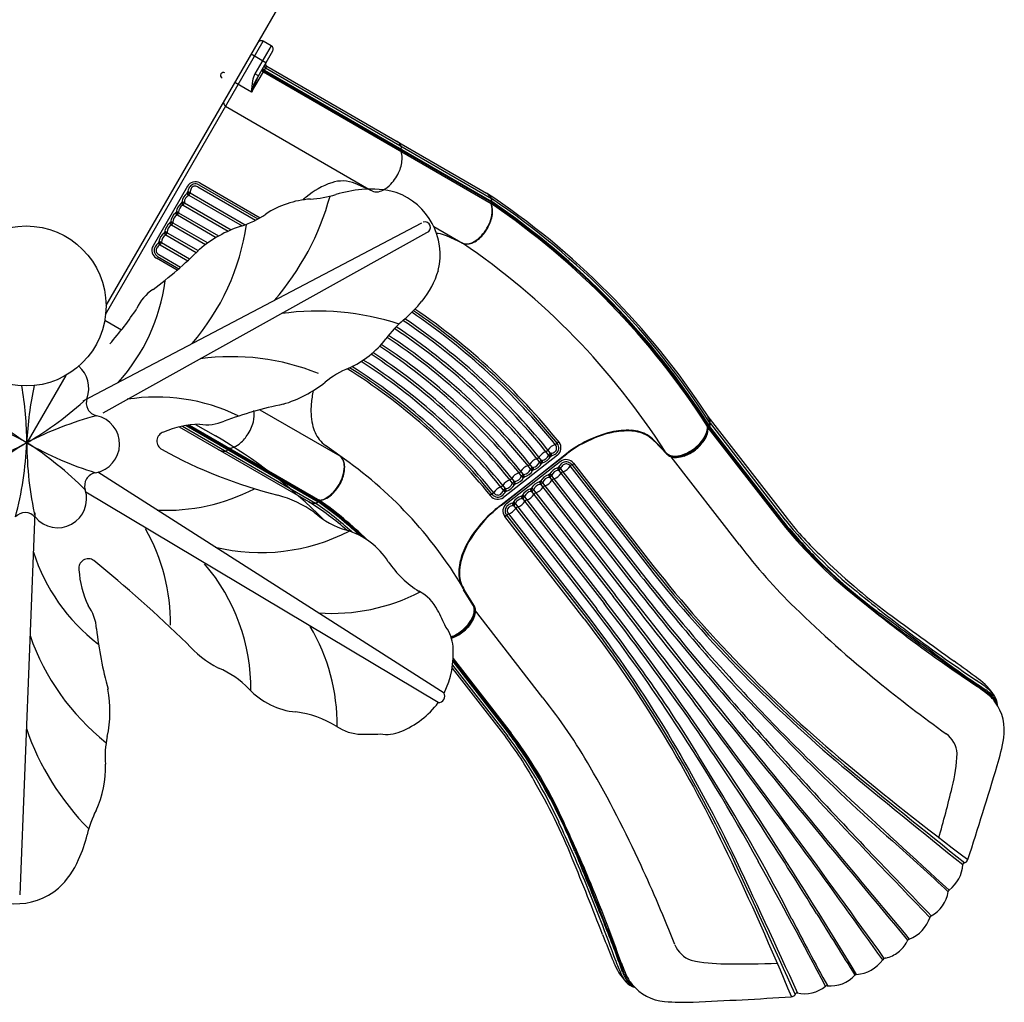
# Model space of a CAD drawing. Units: millimetres. Extents: x 108471 to 126316, y 1893 to 13778.
# Drawn here: x 116255 to 117972, y 4537 to 6250 of the extents above; entities that cross this region are included whole.
import ezdxf

# ---------------------------------------------------------------- set-up
doc = ezdxf.new("R2010")
doc.units = ezdxf.units.MM
doc.layers.add('DEFAULT', color=7, linetype='Continuous')
doc.layers.add('DiKom', color=7, linetype='Continuous')

# ---------------------------------------------------------------- blocks, each defined once
blk = doc.blocks.new('KSI-16402')
at = {"layer": 'DiKom'}
for p, q in [((138513.6, 6321.8), (138184.2, 5751.4)), ((138183.4, 5736), (138458.4, 6212.3)), ((138472.3, 6204.3), (138444, 6155.4)), ((138472.3, 6204.3), (138458.4, 6212.3)), ((138463.3, 6174.8), (138437.3, 6189.8)), ((138474.8, 6194.7), (138444.4, 6142)), ((138438.3, 6123.4), (138464.6, 6169)), ((138464.6, 6169), (138848, 5947.6)), ((138450.1, 6151.9), (138444, 6155.4)), ((138458.7, 6158.8), (138855.9, 5929.5)), ((138459.7, 6160.4), (138856.4, 5931.4)), ((138460.5, 6161.8), (138857, 5932.9)), ((138462.7, 6165.6), (138856.7, 5938.1)), ((138438.3, 6123.4), (138408.8, 6140.4)), ((138392.9, 6098.9), (138642.9, 5954.6)), ((138346.2, 5961.8), (138449.1, 5902.4)), ((138348, 5965.1), (138452.9, 5904.6)), ((138649.2, 5950.9), (138619.1, 5964.3)), ((138326.2, 5959.3), (138266.3, 5855.7)), ((138325.6, 5947.1), (138326.6, 5948.9)), ((138325.6, 5947.1), (138326.6, 5947.7)), ((138326.6, 5948.9), (138326.6, 5947.7)), ((138327.9, 5943.5), (138328.7, 5944)), ((138328.7, 5944), (138421.5, 5890.4)), ((138330.9, 5948.6), (138330.9, 5947.7)), ((138330.9, 5947.7), (138426.9, 5892.3)), ((138344.2, 5958.5), (138445, 5900.3)), ((138316.6, 5931.6), (138315.6, 5929.8)), ((138315.6, 5929.8), (138316.6, 5930.4)), ((138316.6, 5930.4), (138316.6, 5931.6)), ((138317.9, 5926.2), (138318.7, 5926.7)), ((138318.7, 5926.7), (138397.4, 5881.2)), ((138320.9, 5931.3), (138320.9, 5930.4)), ((138320.9, 5930.4), (138402.3, 5883.4)), ((138856.1, 5933.4), (138855.5, 5931.9)), ((138306.6, 5914.2), (138305.6, 5912.5)), ((138305.6, 5912.5), (138306.6, 5913.1)), ((138306.6, 5914.2), (138306.6, 5913.1)), ((138307.9, 5908.9), (138308.7, 5909.3)), ((138308.7, 5909.3), (138376.4, 5870.3)), ((138310.9, 5914), (138310.9, 5913.1)), ((138310.9, 5913.1), (138380.7, 5872.8)), ((138144.6, 5585.4), (138734.9, 5895.5)), ((138295.6, 5895.2), (138296.6, 5896.9)), ((138295.6, 5895.2), (138296.6, 5895.8)), ((138296.6, 5896.9), (138296.6, 5895.8)), ((138297.9, 5891.6), (138298.7, 5892)), ((138298.7, 5892), (138357.8, 5857.9)), ((138300.9, 5896.7), (138300.9, 5895.8)), ((138300.9, 5895.8), (138361.6, 5860.7)), ((138179.3, 5564.4), (138744, 5878.6)), ((138285.6, 5877.8), (138286.6, 5879.6)), ((138286.6, 5878.4), (138285.6, 5877.8)), ((138286.6, 5879.6), (138286.6, 5878.4)), ((138287.9, 5874.2), (138288.7, 5874.7)), ((138288.7, 5874.7), (138341.8, 5844)), ((138290.9, 5879.4), (138290.9, 5878.4)), ((138290.9, 5878.4), (138345, 5847.2)), ((138755.8, 5889.4), (138806.3, 5860.2)), ((138276.6, 5862.3), (138275.6, 5860.5)), ((138275.6, 5860.5), (138276.6, 5861.1)), ((138276.6, 5862.3), (138276.6, 5861.1)), ((138277.9, 5856.9), (138278.7, 5857.4)), ((138278.7, 5857.4), (138326.8, 5829.6)), ((138280.9, 5862), (138280.9, 5861.1)), ((138280.9, 5861.1), (138330.1, 5832.7)), ((138806.3, 5860.2), (138778.1, 5872.7)), ((138806.3, 5860.2), (138806.3, 5860.2)), ((138276.1, 5840.5), (138314.4, 5818.4)), ((138308.3, 5813), (138272.2, 5833.8)), ((138274.1, 5837.1), (138311.3, 5815.6)), ((138182.1, 5726.2), (138211.5, 5709.2)), ((138113.9, 5629.6), (138046.1, 5512.1)), ((138452.7, 5569.9), (138592.2, 5489.4)), ((139234, 5557.7), (139372.2, 5379.9)), ((138312, 5539.8), (138537.4, 5409.6)), ((138317.5, 5541), (138549.9, 5406.8)), ((138324.2, 5542.2), (138554.6, 5409.2)), ((138326.7, 5542.6), (138555.7, 5410.4)), ((138329.7, 5543.1), (138557, 5411.8)), ((139235.4, 5543.9), (139234.3, 5542.7)), ((139234.6, 5537.9), (139362.9, 5372.7)), ((139236.1, 5541.6), (139235, 5540.4)), ((139235.7, 5539.6), (139364.4, 5373.9)), ((139236.8, 5540.8), (139365.7, 5374.9)), ((139238.5, 5545.7), (139369.2, 5377.5)), ((139162, 5494.3), (139140.5, 5516.3)), ((139162.4, 5492.6), (139141, 5514.7)), ((138397.7, 5501.6), (138396.7, 5500.4)), ((138592.2, 5489.4), (138567.3, 5507.6)), ((138592.2, 5489.4), (138592.2, 5489.4)), ((138873.7, 5404), (138987.8, 5492.7)), ((138874, 5403.6), (138987.5, 5493.2)), ((138971.8, 5490.6), (138877.5, 5417)), ((138977.2, 5479.4), (138882.8, 5406)), ((138944.8, 5481.5), (138943.9, 5481.4)), ((138955.9, 5490.2), (138956.3, 5491.1)), ((138960.6, 5493.8), (138959.7, 5493.7)), ((138959.8, 5488.4), (138961.4, 5489.6)), ((138959.8, 5488.4), (138960.3, 5489.4)), ((138961.4, 5489.6), (138960.3, 5489.4)), ((139162, 5494.3), (139162, 5494.3)), ((139162.4, 5492.6), (139162.4, 5492.6)), ((139289.4, 5334.2), (139170, 5487.9)), ((138924.4, 5465.6), (138924.7, 5466.4)), ((138929.1, 5469.2), (138928.2, 5469.1)), ((138929.9, 5465), (138928.3, 5463.7)), ((138928.3, 5463.7), (138928.8, 5464.8)), ((138929.9, 5465), (138928.8, 5464.8)), ((138940.2, 5477.9), (138940.5, 5478.7)), ((138945.7, 5477.3), (138944.1, 5476)), ((138944.1, 5476), (138944.5, 5477.1)), ((138944.5, 5477.1), (138945.7, 5477.3)), ((138972.1, 5468.4), (138973.7, 5469.7)), ((138972.1, 5468.4), (138973.3, 5468.6)), ((138972.9, 5464.2), (138973.8, 5464.3)), ((138973.7, 5469.7), (138973.3, 5468.6)), ((138973.8, 5464.3), (139116.2, 5281.1)), ((138977.6, 5467.8), (138977.3, 5467)), ((138977.3, 5467), (139119.6, 5283.7)), ((138993.6, 5471.9), (139132.2, 5293.5)), ((138996.7, 5474.3), (139135.3, 5295.9)), ((138999.7, 5476.6), (139138.3, 5298.2)), ((138774.2, 5075.7), (138169.8, 5460.8)), ((138897.5, 5444.6), (138896.6, 5444.5)), ((138908.6, 5453.3), (138909, 5454.1)), ((138913.3, 5456.9), (138912.4, 5456.8)), ((138912.5, 5451.4), (138914.1, 5452.7)), ((138912.5, 5451.4), (138913, 5452.5)), ((138914.1, 5452.7), (138913, 5452.5)), ((138942.1, 5445.1), (138940.5, 5443.9)), ((138942.1, 5445.1), (138941.7, 5444)), ((138957.9, 5457.4), (138956.3, 5456.1)), ((138956.3, 5456.1), (138957.5, 5456.3)), ((138957.1, 5451.9), (138958, 5452)), ((138957.5, 5456.3), (138957.9, 5457.4)), ((138958, 5452), (139100.4, 5268.8)), ((138961.8, 5455.5), (138961.5, 5454.7)), ((138961.5, 5454.7), (139103.8, 5271.5)), ((138877.1, 5428.6), (138877.5, 5429.5)), ((138881.8, 5432.3), (138880.9, 5432.2)), ((138882.6, 5428), (138881, 5426.8)), ((138881, 5426.8), (138881.5, 5427.9)), ((138882.6, 5428), (138881.5, 5427.9)), ((138892.9, 5441), (138893.2, 5441.8)), ((138896.8, 5439.1), (138898.4, 5440.4)), ((138897.2, 5440.2), (138896.8, 5439.1)), ((138898.4, 5440.4), (138897.2, 5440.2)), ((138924.7, 5431.6), (138926.3, 5432.8)), ((138924.7, 5431.6), (138925.9, 5431.8)), ((138925.6, 5427.4), (138926.5, 5427.5)), ((138926.3, 5432.8), (138925.9, 5431.8)), ((138926.5, 5427.5), (139068.8, 5244.3)), ((138930.2, 5431), (138929.9, 5430.1)), ((138929.9, 5430.1), (139072.2, 5246.9)), ((138940.5, 5443.9), (138941.7, 5444)), ((138941.3, 5439.6), (138942.3, 5439.8)), ((138942.3, 5439.8), (139084.6, 5256.5)), ((138946, 5443.3), (138945.7, 5442.4)), ((138945.7, 5442.4), (139088, 5259.2)), ((138763.9, 5059.1), (138149.1, 5426)), ((138553.7, 5409.7), (138554.8, 5411)), ((138908.9, 5419.3), (138910.5, 5420.6)), ((138910.1, 5419.5), (138908.9, 5419.3)), ((138909.8, 5415.1), (138910.7, 5415.2)), ((138910.5, 5420.6), (138910.1, 5419.5)), ((138910.7, 5415.2), (139053, 5232)), ((138914.4, 5418.7), (138914.1, 5417.9)), ((138914.1, 5417.9), (139056.4, 5234.7)), ((138894.7, 5408.3), (138893.1, 5407.1)), ((138893.1, 5407.1), (138894.3, 5407.2)), ((138894, 5402.8), (138894.9, 5402.9)), ((138894.7, 5408.3), (138894.3, 5407.2)), ((138894.9, 5402.9), (139037.2, 5219.7)), ((138898.6, 5406.4), (138898.3, 5405.6)), ((138898.3, 5405.6), (139040.7, 5222.4)), ((138060.3, 5390.1), (138033.7, 4723.9)), ((139018.5, 5205.2), (138879.9, 5383.6)), ((138883, 5385.9), (139021.6, 5207.6)), ((138886.1, 5388.3), (139024.7, 5210)), ((138824.3, 5229.9), (138808.1, 5256)), ((138825.9, 5229.1), (138809.5, 5255.1)), ((138824.3, 5229.9), (138824.3, 5229.9)), ((138825.9, 5229.1), (138825.9, 5229.1)), ((138946.5, 5067.7), (138827, 5221.4)), ((138789.8, 5136.1), (138890.9, 5005.9)), ((138787.9, 5119.3), (138881.7, 4998.7)), ((138788.7, 5124.6), (138884.7, 5001.1)), ((138789.4, 5130.9), (138888.2, 5003.8)), ((138789.6, 5133.3), (138889.5, 5004.8))]:
    blk.add_line(p, q, dxfattribs=at)
at = {"layer": 'DiKom', "color": 0}
blk.add_line((138340.5, 5544.2), (138375.1, 5524.2), dxfattribs=at)
at = {"layer": 'DiKom'}
for points in [[(139132.2, 5293.5, 0.027645), (139296.6, 5107.2, 0.021119), (139467.9, 4948.5, 0.003225), (139678.6, 4776.8, 0.012112)], [(139135.3, 5295.9, 0.027645), (139299.4, 5109.9, 0.020532), (139472.3, 4949.6, 0.003278), (139682.2, 4780, 0.012112)], [(139138.3, 5298.3, 0.027645), (139302.1, 5112.6, 0.024469), (139473.4, 4955, 0.012552), (139687.6, 4785.4)], [(139018.5, 5205.2, -0.027645), (139158, 5000.6, -0.024469), (139268.4, 4795.8, -0.012552), (139379.9, 4546.3)], [(139021.6, 5207.5, -0.027645), (139161.3, 5002.6, -0.020532), (139273.9, 4795.4, -0.003278), (139386.5, 4550.2, -0.012112)], [(139024.7, 5209.9, -0.027645), (139164.6, 5004.6, -0.021119), (139276.1, 4799.5, -0.003225), (139390.4, 4552.9, -0.012112)]]:
    blk.add_lwpolyline(points, format="xyb", dxfattribs=at)
blk.add_circle((138044.8, 5750.7), 139.5, dxfattribs=at)
for centre, radius, start, end in [((138454.9, 6206.2), 7, 60, 150), ((138468.8, 6198.2), 7, 330, 60), ((138464.5, 6169.1), 3.94, 157.9344, 241.4852), ((138466.6, 6172.5), 4.04, 154.7071, 239.6129), ((138476, 6137.4), 36.6, 150.5906, 170.9201), ((138460, 6162.2), 3.37, 154.8786, 197.5802), ((138460.8, 6162.5), 4.26, 197.5802, 240.5175), ((138458.6, 6163.6), 1.65, 174.4772, 207.3363), ((138460.3, 6164.5), 3.64, 207.3363, 223.4649), ((138460.4, 6165.6), 2.96, 196.6988, 226.1035), ((138463.7, 6167.6), 8.21, 223.1885, 240.6197), ((138465.6, 6171.1), 10.6, 226.1035, 240.7544), ((138567.3, 6122.8), 129.1, 170.9201, 179.7022), ((140308.4, 5425.5), 1996, 159.0922, 159.5295), ((138529.1, 6106.3), 92.3, 161.4461, 164.5509), ((138477.4, 6123.6), 37.8, 150.8464, 161.4461), ((138582.1, 6085), 148, 154.4925, 159.0922), ((138573.9, 6093.9), 138.8, 164.5509, 167.6337), ((138396.4, 6104.9), 7, 150, 240), ((138681.2, 6021.3), 19.6, 23.4956, 59.1739), ((138694.8, 6027.2), 4.83, 355.0368, 23.2892), ((138701.3, 6021.4), 3.05, 157.4786, 198.5298), ((138673.3, 6009), 27.5, 359.4345, 24.4344), ((71336.3, 30261.8), 71590.5, 340.20949, 340.210809), ((138688.3, 6027.7), 11.3, 341.3044, 355.0368), ((138641.2, 6009.3), 59.7, 337.2257, 359.4345), ((138623.4, 6016.8), 78.9, 317.0837, 337.2257), ((138340, 5951.3), 16, 60, 150), ((138340, 5951.5), 12, 106.7183, 150.9704), ((138340, 5951.4), 12.1, 59.5487, 106.7183), ((138621.7, 5834.7), 137.9, 108.4441, 129.8605), ((138596.8, 5909.3), 59.3, 68.0131, 108.4441), ((138644.4, 5997.3), 50.3, 297.1945, 317.0837), ((138340.6, 5928.1), 24.3, 128.3017, 171.6991), ((138334.8, 5931.4), 13.9, 119.6495, 180.3501), ((138337, 5952.1), 12.5, 203.3047, 223.2869), ((138351.6, 5945), 25.3, 150.9704, 171.2406), ((138328, 5936.6), 12.4, 76.6915, 96.7256), ((138328.7, 5936.8), 11.1, 78.8345, 101.203), ((138337.2, 5951.3), 11.2, 198.8375, 221.1137), ((138322.8, 5949.9), 8.33, 314.9569, 345.0434), ((138345.3, 5948.6), 14.4, 151.0674, 179.9034), ((138339.6, 5951.7), 7.91, 105.1355, 151.0674), ((138339.8, 5951.2), 8.52, 58.7419, 105.1355), ((138524.6, 6157.8), 221.4, 274.1605, 285.8973), ((138659.8, 5683.2), 272.2, 96.2406, 105.8973), ((138646.9, 5801.1), 153.5, 73.4873, 96.2406), ((138655.8, 5966.1), 16.6, 246.7288, 274.1266), ((138654.9, 5976.8), 27.3, 274.4276, 297.3934), ((138651.6, 5839.6), 115.5, 346.5029, 70.3065), ((138838.2, 5930.5), 19.6, 23.5585, 59.9692), ((138097.3, 4816.3), 1357.7, 33.2139, 56.4297), ((138835.8, 5928.1), 23.2, 25.0419, 41.9228), ((138330.6, 5910.7), 24.3, 128.2986, 171.7016), ((138324.8, 5914.1), 13.9, 119.6136, 180.3871), ((138327, 5934.7), 12.4, 203.2768, 223.2971), ((138318, 5919.2), 12.4, 76.7005, 96.7211), ((138318.7, 5919.5), 11.1, 78.8434, 101.1968), ((138327.1, 5934), 11.1, 198.8031, 221.1561), ((138312.8, 5932.6), 8.33, 314.9582, 345.0418), ((138552.7, 5772.3), 165.2, 94.1605, 122.9708), ((138128.9, 6063.9), 462.4, 318.9698, 344.7478), ((138669, 5778.1), 211.7, 129.8605, 131.9407), ((138858.2, 5930.7), 2.95, 156.7602, 199.2468), ((138854.7, 5928.4), 1.53, 18.8008, 60.9903), ((138829.9, 5918.2), 28.1, 358.3782, 24.2994), ((138854.6, 5930), 2.13, 37.0607, 64.0244), ((138859.9, 5929.6), 3.91, 158.2273, 184.9409), ((138090.7, 4808.5), 1357.2, 32.6494, 55.6729), ((138849.5, 5936.2), 7.15, 337.5712, 18.2968), ((138854.6, 5930.7), 3.05, 46.67, 61.4207), ((138830.7, 5917.6), 27.8, 5.43, 24.0341), ((138855.5, 5937.1), 1.53, 22.4839, 60.9381), ((138856.1, 5931.1), 0.198, 332.0192, 37.0607), ((138706.5, 5985.5), 159.4, 340.0913, 340.6166), ((138091, 4808.9), 1358.6, 32.693, 55.7079), ((138102.4, 4822.5), 1346.6, 32.5714, 55.9341), ((138856.4, 5932.6), 0.475, 355.5433, 46.67), ((138850.6, 5935.2), 6.75, 338.2175, 21.2297), ((138091.2, 4809.1), 1359.9, 32.7083, 55.7271), ((138320.7, 5893.4), 24.4, 128.3569, 171.6426), ((138314.8, 5896.8), 13.9, 119.6129, 180.3866), ((138317, 5917.4), 12.4, 203.2653, 223.2841), ((138308, 5901.9), 12.4, 76.7006, 96.7211), ((138308.7, 5902.1), 11.1, 78.8374, 101.1902), ((138317.1, 5916.7), 11.2, 198.807, 221.1495), ((138302.8, 5915.2), 8.33, 314.9591, 345.0427), ((138370.8, 6044.8), 162.5, 287.443, 304.4759), ((138794.9, 5919.2), 63.1, 328.7049, 358.3782), ((138814.1, 5915.9), 44.5, 348.188, 5.4903), ((138310.6, 5876.1), 24.3, 128.2984, 171.7014), ((138304.8, 5879.5), 13.9, 119.6129, 180.3864), ((138307, 5900.1), 12.4, 203.2789, 223.2994), ((138298, 5884.6), 12.4, 76.7159, 96.7347), ((138298.7, 5884.8), 11.2, 78.8505, 101.193), ((138307.1, 5899.4), 11.1, 198.8098, 221.1626), ((138292.8, 5897.9), 8.33, 314.9573, 345.0409), ((138025, 5952.5), 408.9, 319.1485, 351.6028), ((138740.5, 5887.7), 9.67, 290.9844, 107.2684), ((138788.6, 5921.3), 70.6, 329.9033, 348.188), ((138300.6, 5858.8), 24.3, 128.3009, 171.6983), ((138294.8, 5862.1), 13.9, 119.6499, 180.3505), ((138297, 5882.8), 12.4, 203.2789, 223.2995), ((138288, 5867.3), 12.4, 76.7029, 96.7232), ((138288.7, 5867.5), 11.1, 78.8439, 101.1969), ((138297.1, 5882), 11.1, 198.8032, 221.1566), ((138282.8, 5880.6), 8.33, 314.9582, 345.0418), ((138485.6, 5686.5), 213.7, 108.0044, 130.3378), ((138755.5, 5811.5), 66.1, 82.8472, 85.4804), ((138753.1, 5816.2), 61.8, 66.0867, 80.0604), ((138793.4, 5916.7), 63.1, 301.6218, 331.2951), ((138788.5, 5921.1), 70.6, 311.812, 330.0967), ((138291.4, 5840.8), 25.3, 128.7594, 149.0296), ((138285.1, 5844.5), 14.4, 120.0966, 148.9326), ((138287, 5865.4), 12.4, 203.2744, 223.3085), ((138278, 5849.9), 12.5, 76.7131, 96.6953), ((138278.7, 5850.1), 11.2, 78.8863, 101.1625), ((138287.1, 5864.7), 11.1, 198.797, 221.1655), ((138272.8, 5863.3), 8.33, 314.9566, 345.0431), ((138812.9, 5876), 17.1, 247.1444, 275.5391), ((138812.2, 5872.6), 13.8, 244.4858, 253.7656), ((138102.4, 4822.5), 1253.9, 32.5371, 55.8519), ((138813.7, 5877.9), 19.2, 253.7656, 275.7577), ((138811.8, 5886.9), 28.1, 275.7006, 301.6218), ((138812.8, 5886.5), 27.8, 275.9659, 294.57), ((138805.9, 5901.6), 44.5, 294.5097, 311.812), ((138280.2, 5847.7), 16, 150, 240), ((138280.2, 5847.7), 16, 150, 240), ((137879, 6310.4), 657, 306.112, 315.4504), ((138280, 5847.6), 12, 149.0296, 193.2817), ((138280.1, 5847.7), 12.1, 193.2817, 240.4513), ((138279.6, 5847.8), 7.91, 148.9326, 194.8645), ((138280.2, 5848), 8.52, 194.8645, 241.2581), ((138616.9, 5856.7), 153.5, 320.5688, 343.3221), ((137962.4, 5837.2), 327.8, 317.879, 352.53), ((138310.3, 5713.8), 79.2, 123.8737, 155.6877), ((138525.2, 5932), 272.2, 310.9121, 320.5688), ((137820.4, 6017.1), 497.7, 318.1097, 327.0648), ((138553.2, 5279.3), 462.4, 72.0616, 97.8396), ((138075.7, 4791.6), 1144.9, 38.7566, 55.8984), ((138075.7, 4791.6), 1148.8, 38.7566, 55.8623), ((138075.7, 4791.6), 1152.6, 38.7566, 55.8302), ((138848.4, 5559.1), 221.4, 130.9121, 142.6489), ((138075.7, 4791.6), 1124.5, 38.4638, 56.1391), ((138075.7, 4791.6), 1128.9, 38.4624, 56.0805), ((138075.7, 4791.6), 1104.5, 38.4722, 56.3632), ((138075.7, 4791.6), 1108.9, 38.4707, 56.3225), ((138541.1, 5793.6), 165.2, 293.8386, 322.6489), ((138075.7, 4791.6), 1084.6, 38.4809, 56.4958), ((138075.7, 4791.6), 1088.9, 38.4793, 56.4749), ((138075.7, 4791.6), 1048.9, 38.4976, 56.8082), ((138075.7, 4791.6), 1064.6, 38.49, 56.6162), ((138075.7, 4791.6), 1068.9, 38.4883, 56.5792), ((138403.1, 5253.4), 408.9, 68.2403, 97.6609), ((138075.7, 4791.6), 1024.6, 38.5091, 57.3072), ((138075.7, 4791.6), 1028.9, 38.5072, 57.1985), ((138075.7, 4791.6), 1044.6, 38.4994, 56.878), ((138103.6, 5607.3), 50.6, 339.9122, 49.3554), ((138669.6, 5492.2), 162.5, 112.3335, 129.3664), ((138075.7, 4791.6), 1001, 38.8463, 58.0854), ((138075.7, 4791.6), 1004.8, 38.8697, 57.9346), ((138075.7, 4791.6), 1008.7, 38.8669, 57.7917), ((138432.6, 5784.4), 213.7, 286.4716, 308.805), ((137450.7, 5509.9), 595.4, 0.2154, 9.82), ((138640.9, 5486), 595.4, 167.7888, 177.4879), ((138745.2, 5560.2), 204, 167.8689, 174.3863), ((138366.1, 6014.2), 595.4, 224.8783, 237.4879), ((137746.5, 6026.6), 595.4, 300.2154, 312.825), ((138172.9, 5582), 23.1, 159.9122, 257.7911), ((138272.3, 5264.1), 327.8, 64.2794, 98.9304), ((138622.7, 4935.2), 657, 101.359, 110.6974), ((138395.4, 5560.5), 47.4, 345.2727, 9.3618), ((138665.7, 5569.5), 124, 175.0797, 191.6866), ((137750.3, 4995.4), 595.4, 60.2154, 72.825), ((138320.9, 4984), 595.4, 104.8783, 117.4879), ((138157.3, 5509.9), 50.6, 279.9122, 77.7911), ((138359.6, 5622.8), 79.2, 261.1217, 292.9356), ((138369.1, 5567.4), 74.6, 325.5133, 345.2727), ((139217.8, 5547.8), 19.6, 1.8375, 38.2481), ((139218.5, 5545.7), 19.6, 1.4083, 37.819), ((139230.3, 5548.9), 7.15, 315.8502, 356.5758), ((139214.6, 5546.5), 23.2, 3.3209, 20.2017), ((139215.3, 5544.3), 23.2, 2.8917, 19.7725), ((139236.2, 5547.5), 1.53, 0.7629, 39.217), ((138289.8, 5515.1), 16.7, 108.2224, 242.2025), ((138354.1, 5362.8), 181.9, 92.1244, 112.4564), ((138609, 5557.7), 66.1, 191.6866, 217.1528), ((139116.7, 5325.5), 211.7, 104.1143, 127.6237), ((139093.4, 5410), 124, 86.5923, 103.1993), ((139093.1, 5408.8), 124, 86.1631, 102.7701), ((139096.9, 5467.9), 66.1, 61.1261, 86.5923), ((139097, 5466.6), 66.1, 60.6969, 86.1631), ((139190, 5543.2), 44.5, 326.467, 343.7693), ((139205.4, 5539.5), 28.1, 336.6571, 2.5784), ((139206.1, 5537.4), 28.1, 336.228, 2.1492), ((139206, 5538.6), 27.8, 343.709, 2.313), ((139206.7, 5536.5), 27.8, 343.2798, 1.8838), ((139236.4, 5540.6), 2.95, 135.0391, 177.5258), ((139232.3, 5539.8), 1.53, 357.0798, 39.2693), ((139237.5, 5538.9), 3.91, 136.5063, 163.2198), ((139237.1, 5538.3), 2.95, 134.6099, 177.0966), ((139233, 5537.5), 1.53, 356.6506, 38.8401), ((139232.7, 5541.2), 2.13, 15.3396, 42.3034), ((139238.2, 5536.6), 3.91, 136.0771, 162.7906), ((139234.6, 5541.8), 0.198, 310.2982, 15.3396), ((139115.7, 5647.6), 159.4, 318.3703, 318.8955), ((139233.4, 5539), 2.13, 14.9105, 41.8742), ((139233, 5542), 3.05, 24.949, 39.6997), ((139235.3, 5539.5), 0.198, 309.869, 14.9105), ((139117.2, 5646.2), 159.4, 317.9411, 318.4664), ((139235.4, 5543.1), 0.475, 333.8223, 24.949), ((139231, 5547.6), 6.75, 316.4965, 359.5086), ((139231, 5546.6), 7.15, 315.421, 356.1466), ((139233.8, 5539.7), 3.05, 24.5198, 39.2705), ((139236.1, 5540.7), 0.475, 333.3931, 24.5198), ((139231.8, 5545.3), 6.75, 316.0673, 359.0794), ((139237, 5545.2), 1.53, 0.3337, 38.7878), ((138373.4, 5564.4), 69.3, 308.1798, 325.5133), ((138603.7, 5557.5), 61.8, 219.9396, 233.9133), ((138983.1, 5502.4), 15.1, 128.4158, 143.0705), ((139115.8, 5324.1), 211.7, 103.6852, 127.1946), ((139096.3, 5473.1), 61.8, 44.3656, 58.3393), ((139096.5, 5471.8), 61.8, 43.9364, 57.9101), ((139173.2, 5553.3), 63.1, 306.9839, 336.6571), ((139174, 5551.5), 63.1, 306.5547, 336.228), ((139168.2, 5557.6), 70.6, 308.1822, 326.467), ((139169.1, 5555.8), 70.6, 307.753, 326.0378), ((139190.7, 5541.2), 44.5, 326.0378, 343.3401), ((137771.3, 6040.3), 595.4, 284.8783, 297.4879), ((138345.7, 4997.6), 595.4, 120.2154, 132.825), ((137451.3, 5538.2), 595.4, 344.8783, 357.4879), ((138641.4, 5514.3), 595.4, 180.2154, 192.825), ((138341.8, 6028.8), 595.4, 240.2154, 252.825), ((137726.1, 5010.1), 595.4, 44.8783, 57.4879), ((138697.6, 6256.9), 863.2, 241.2217, 255.6663), ((138389.7, 5515.9), 18.2, 240.1975, 261.7702), ((138390.3, 5520.1), 22.4, 261.7141, 275.3402), ((138391.5, 5503.6), 5.93, 279.391, 304.0549), ((138389.9, 5505.8), 8.66, 304.0549, 320.8309), ((138400.2, 5499.8), 3.08, 101.6777, 142.3154), ((138397.9, 5523.7), 21, 274.3482, 286.6761), ((138393.3, 5539.2), 37.2, 286.6761, 308.1798), ((138959.1, 5474.7), 23.2, 108.2642, 147.7358), ((138949.8, 5502.9), 6.4, 288.2642, 327.7358), ((138974.8, 5487.1), 23.2, 107.4901, 147.7358), ((138958.6, 5508.1), 14.4, 278.0966, 306.9326), ((138962.4, 5502.9), 7.91, 306.9326, 352.8645), ((138965.9, 5515.3), 6.4, 287.4901, 323.0705), ((138961.8, 5503), 8.52, 352.8645, 39.2581), ((138962.1, 5503.2), 12, 307.0296, 351.2817), ((138962, 5503.2), 12.1, 351.2817, 38.4513), ((138961.9, 5503.2), 16, 308, 38), ((139171, 5551.6), 63.1, 279.9007, 309.574), ((139171.8, 5549.7), 63.1, 279.4716, 309.1448), ((139168, 5557.4), 70.6, 290.0909, 308.3757), ((139168.9, 5555.6), 70.6, 289.6617, 307.9465), ((138581.9, 5475.8), 17.1, 24.4609, 52.8556), ((138169.3, 4878.5), 743, 30.9975, 55.3061), ((138584.4, 5478.1), 13.8, 46.2344, 55.5142), ((138580.6, 5474.1), 19.2, 24.2423, 46.2344), ((138571.9, 5471.3), 28.1, 358.3782, 24.2994), ((138572.7, 5470.7), 27.8, 5.43, 24.0341), ((138943.3, 5462.4), 23.2, 108.2642, 147.7358), ((138934, 5490.6), 6.4, 288.2642, 327.7358), ((138947.2, 5473.7), 8.33, 112.9582, 143.0418), ((138933.4, 5477.7), 11.1, 356.8032, 19.1566), ((138943, 5495.3), 13.9, 277.6499, 338.3505), ((138933.2, 5477), 12.4, 1.2789, 21.2995), ((138938.8, 5500.6), 24.3, 286.3009, 329.6983), ((138963.1, 5500.4), 12.5, 234.7131, 254.6953), ((138962.9, 5486), 8.33, 112.9566, 143.0431), ((138962.4, 5500.4), 11.2, 236.8863, 259.1625), ((138949.2, 5490.1), 11.1, 356.797, 19.1655), ((138949, 5489.3), 12.4, 1.2744, 21.3085), ((138954.1, 5513.8), 25.3, 286.7594, 307.0296), ((138987, 5466.8), 16, 37.8498, 127.8498), ((138987.1, 5467), 12, 84.5681, 128.8201), ((138987.1, 5466.9), 12.1, 37.3985, 84.5681), ((139174.1, 5506.5), 17.1, 225.4234, 253.8181), ((139172.1, 5503.7), 13.8, 222.7647, 232.0445), ((139174.5, 5504.7), 17.1, 224.9942, 253.3889), ((139172.6, 5501.8), 13.8, 222.3355, 231.6153), ((139175.5, 5508), 19.2, 232.0445, 254.0367), ((139176, 5506.1), 19.2, 231.6153, 253.6075), ((139177, 5517.1), 28.1, 253.9795, 279.9007), ((139177.6, 5515.2), 28.1, 253.5504, 279.4716), ((139177.8, 5516.3), 27.8, 254.2449, 272.8489), ((139178.3, 5514.4), 27.8, 253.8157, 272.4197), ((139177, 5533), 44.5, 272.7886, 290.0909), ((139177.6, 5531.1), 44.5, 272.3594, 289.6617), ((138536.9, 5472.3), 63.1, 328.7049, 358.3782), ((138556.1, 5469.1), 44.5, 348.188, 5.4903), ((138902.5, 5465.9), 6.4, 288.2642, 327.7358), ((138927.5, 5450.1), 23.2, 108.2642, 147.7358), ((138911.5, 5470.7), 13.9, 277.6134, 338.3871), ((138907.3, 5476), 24.4, 286.3574, 329.6431), ((138918.3, 5478.2), 6.4, 288.2642, 327.7358), ((138931.6, 5475.7), 12.4, 234.7159, 254.7347), ((138931.4, 5461.4), 8.33, 112.9573, 143.0409), ((138930.8, 5475.8), 11.2, 236.8505, 259.193), ((138917.6, 5465.4), 11.1, 356.8098, 19.1626), ((138927.2, 5483), 13.9, 277.6129, 338.3864), ((138917.5, 5464.7), 12.4, 1.2789, 21.2994), ((138923.1, 5488.3), 24.3, 286.2984, 329.7014), ((138947.3, 5488), 12.4, 234.7029, 254.7232), ((138946.6, 5488.1), 11.1, 236.8439, 259.1969), ((138978.9, 5445.1), 24.3, 106.1515, 149.5489), ((138974.7, 5450.4), 13.9, 97.4992, 158.1998), ((138984.5, 5468.7), 12.5, 181.1544, 201.1367), ((138984.4, 5467.9), 11.2, 176.6873, 198.9634), ((138971.1, 5457.6), 11.1, 56.6843, 79.0528), ((138995.4, 5456.7), 25.3, 128.8201, 149.0904), ((138970.4, 5457.7), 12.4, 54.5412, 74.5753), ((138970.6, 5472), 8.33, 292.8067, 322.8932), ((138990.9, 5462.4), 14.4, 128.9172, 157.7531), ((138974.2, 5483.7), 23.2, 288.114, 328.3596), ((138986.8, 5467.4), 7.91, 82.9853, 128.9172), ((138986.8, 5466.8), 8.52, 36.5917, 82.9853), ((138999.4, 5468.2), 6.4, 112.7793, 148.3596), ((138991, 5488), 15.1, 292.7793, 307.4339), ((138170, 5437.2), 23.1, 99.9122, 197.7911), ((138530.6, 5474.4), 70.6, 329.9033, 348.188), ((138896, 5425.5), 23.2, 108.2642, 147.7358), ((138886.7, 5453.6), 6.4, 288.2642, 327.7358), ((138911.8, 5437.8), 23.2, 108.2642, 147.7358), ((138895.7, 5458.4), 13.9, 277.6136, 338.3871), ((138886, 5440.1), 12.4, 1.2768, 21.2971), ((138891.6, 5463.7), 24.3, 286.2986, 329.7016), ((138915.8, 5463.4), 12.4, 234.7006, 254.7211), ((138915.6, 5449.1), 8.33, 112.9591, 143.0427), ((138915.1, 5463.4), 11.1, 236.8374, 259.1902), ((138901.9, 5453.1), 11.2, 356.807, 19.1495), ((138901.7, 5452.4), 12.4, 1.2653, 21.2841), ((138963.1, 5432.8), 24.3, 106.1483, 149.5513), ((138938.8, 5433.1), 12.4, 54.5504, 74.5709), ((138958.9, 5438.1), 13.9, 97.4633, 158.2369), ((138942.6, 5459.2), 23.2, 288.114, 327.5856), ((138968.7, 5456.4), 12.4, 181.1266, 201.1468), ((138968.6, 5455.7), 11.1, 176.6529, 199.0059), ((138955.3, 5445.4), 11.1, 56.6932, 79.0465), ((138954.6, 5445.4), 12.4, 54.5503, 74.5708), ((138954.8, 5459.7), 8.33, 292.8079, 322.8916), ((138967.6, 5443.3), 6.4, 108.114, 147.5856), ((138958.4, 5471.4), 23.2, 288.114, 327.5856), ((138983.4, 5455.6), 6.4, 108.114, 147.5856), ((138099.8, 5414.7), 50.6, 219.9122, 17.7911), ((138288.9, 5729.7), 335.2, 267.3481, 297.3848), ((138535.4, 5469.8), 63.1, 301.6218, 331.2951), ((138530.5, 5474.2), 70.6, 311.812, 330.0967), ((138880.3, 5413.2), 23.2, 108.2642, 148.5099), ((138863.8, 5434), 14.4, 309.0674, 337.9034), ((138871, 5441.3), 6.4, 288.2642, 327.7358), ((138884.3, 5438.8), 12.4, 234.6915, 254.7256), ((138884.1, 5424.5), 8.33, 112.9569, 143.0434), ((138883.6, 5438.8), 11.1, 236.8345, 259.203), ((138870.3, 5428.5), 11.2, 356.8375, 19.1137), ((138879.9, 5446.1), 13.9, 277.6495, 338.3501), ((138870.2, 5427.8), 12.5, 1.3047, 21.2869), ((138875.8, 5451.4), 24.3, 286.3017, 329.6991), ((138900.1, 5451.1), 12.4, 234.7005, 254.7211), ((138899.9, 5436.8), 8.33, 112.9582, 143.0418), ((138899.3, 5451.1), 11.1, 236.8434, 259.1968), ((138886.1, 5440.8), 11.1, 356.8031, 19.1561), ((138931.5, 5408.3), 24.3, 106.1482, 149.5512), ((138937.1, 5431.8), 12.4, 181.1286, 201.1491), ((138937, 5431.1), 11.1, 176.6596, 199.0124), ((138923.8, 5420.8), 11.2, 56.7003, 79.0427), ((138947.3, 5420.5), 24.4, 106.2067, 149.4923), ((138923, 5420.9), 12.4, 54.5656, 74.5845), ((138923.2, 5435.2), 8.33, 292.807, 322.8906), ((138943.2, 5425.8), 13.9, 97.4626, 158.2363), ((138926.8, 5446.9), 23.2, 288.114, 327.5856), ((138952.9, 5444.1), 12.4, 181.115, 201.1339), ((138952.8, 5443.4), 11.2, 176.6568, 198.9992), ((138939.5, 5433.1), 11.1, 56.6871, 79.0399), ((138939, 5447.4), 8.33, 292.8089, 322.8925), ((138951.8, 5431), 6.4, 108.114, 147.5856), ((138433.5, 5230), 197.2, 54.7451, 75.1784), ((138557.1, 5409.2), 2.95, 100.7532, 143.2398), ((138556, 5412.7), 2.13, 235.9756, 262.9393), ((138189.1, 4886.3), 639.5, 46.2299, 55.1239), ((138433.8, 5513.2), 159.4, 319.3834, 319.9087), ((138555.7, 5410.8), 0.198, 262.9393, 327.9808), ((138559, 5408.3), 3.91, 115.0591, 141.7727), ((138553.8, 5440), 28.1, 275.7006, 301.6218), ((138557.4, 5413.4), 1.53, 239.0097, 281.1992), ((138189.1, 4886.3), 641.5, 45.434, 55.0492), ((138554.8, 5439.6), 27.8, 275.9659, 294.57), ((138547.9, 5454.8), 44.5, 294.5097, 311.812), ((138863.4, 5408.9), 15, 112.9218, 127.5996), ((138867.7, 5429.6), 16, 218, 308), ((138867.7, 5429.6), 16, 218, 308), ((138855, 5428.7), 6.4, 292.9218, 328.5099), ((138867.7, 5429.5), 12.1, 217.5487, 264.7183), ((138868, 5429.6), 8.52, 216.7419, 263.1355), ((138867.6, 5429.4), 12, 264.7183, 308.9704), ((138867.9, 5429), 7.91, 263.1355, 309.0674), ((138859.3, 5439.7), 25.3, 308.9704, 329.2406), ((138915.7, 5396), 24.3, 106.1506, 149.548), ((138911.6, 5401.3), 13.9, 97.4997, 158.2003), ((138921.4, 5419.6), 12.4, 181.1287, 201.1492), ((138921.2, 5418.8), 11.1, 176.653, 199.0063), ((138908, 5408.5), 11.1, 56.6937, 79.0467), ((138907.2, 5408.6), 12.4, 54.5527, 74.5729), ((138907.4, 5422.9), 8.33, 292.8079, 322.8916), ((138927.4, 5413.6), 13.9, 97.4626, 158.2362), ((138920.2, 5406.5), 6.4, 108.114, 147.5856), ((138911, 5434.6), 23.2, 288.114, 327.5856), ((138936, 5418.8), 6.4, 108.114, 147.5856), ((138547.3, 5426.6), 19.6, 240.0308, 276.4415), ((138234.5, 4931.2), 566.3, 49.1384, 57.5618), ((138548.2, 5430), 23.2, 258.0772, 274.9581), ((138192, 4889.6), 628.9, 47.9642, 55.3751), ((138548, 5414.1), 7.15, 281.7032, 322.4288), ((138550.3, 5408.4), 1.53, 239.0619, 277.5161), ((138549.4, 5413.5), 6.75, 278.7703, 321.7825), ((138189.1, 4886.3), 637.9, 46.7702, 55.1376), ((138555.3, 5412.3), 3.05, 238.5793, 253.33), ((138554.6, 5409.8), 0.475, 253.33, 304.4567), ((139057.6, 5167.5), 299.6, 127.8498, 131.9532), ((139059.6, 5168.4), 299.6, 128.2789, 132.3823), ((138892.6, 5393.4), 16, 127.8498, 217.8498), ((138892.6, 5393.4), 16, 127.8498, 217.8498), ((138892.5, 5393.4), 12.1, 171.1314, 218.301), ((138892.4, 5393.4), 12, 126.8794, 171.1314), ((138892.1, 5393.8), 7.91, 126.7823, 172.7142), ((138892.7, 5393.7), 8.52, 172.7142, 219.1079), ((138900.4, 5382.8), 25.3, 106.6091, 126.8794), ((138879.4, 5410.1), 23.2, 287.3399, 327.5856), ((138896, 5388.6), 14.4, 97.9464, 126.7823), ((138905.6, 5407.3), 12.4, 181.1242, 201.1583), ((138905.4, 5406.6), 11.1, 176.6468, 199.0153), ((138892.2, 5396.2), 11.2, 56.7361, 79.0123), ((138891.4, 5396.3), 12.5, 54.5628, 74.5451), ((138891.6, 5410.6), 8.33, 292.8063, 322.8929), ((138904.4, 5394.2), 6.4, 108.114, 147.5856), ((138895.2, 5422.4), 23.2, 288.114, 327.5856), ((138043.2, 5367.3), 23.1, 39.9122, 137.7911), ((138645.9, 5502.7), 149, 228.5799, 253.6831), ((138992.7, 5237.7), 204, 131.589, 152.2361), ((138994.2, 5238.2), 204, 132.0182, 152.6653), ((138871.1, 5394.8), 15, 308.2501, 322.9279), ((138888.2, 5381.8), 6.4, 107.3399, 142.9279), ((139991.9, 5875), 797, 218.615, 231.2577), ((139842.8, 5751.2), 599.4, 218.2722, 226.8413), ((137961.4, 5197.3), 335.2, 359.4246, 29.4613), ((138568.3, 5237.2), 127.6, 31.9996, 73.7663), ((139996.1, 5879.9), 811.3, 218.6987, 230.2347), ((139741.9, 5670), 479.8, 218.1155, 223.2176), ((140124.8, 5998.8), 982.6, 219.42, 224.5136), ((138454.4, 5656), 335.2, 256.212, 297.3848), ((138922.6, 5276.3), 124, 152.9294, 169.5364), ((138923.9, 5276.3), 124, 153.3586, 169.9656), ((140072.3, 5927.6), 982.4, 217.1618, 225.7033), ((140000.4, 5884.2), 815.1, 221.7519, 225.9582), ((138369.5, 5422.1), 327.8, 197.879, 232.53), ((138153.4, 5293.2), 16.7, 54.6068, 188.587), ((140088.7, 5968.3), 935.5, 224.7279, 233.7263), ((140189.7, 6082.6), 1078.8, 225.44, 233.5016), ((138318.3, 5304.5), 181.9, 184.353, 204.685), ((136605.6, 3391.5), 2468.6, 45.8458, 50.8849), ((138101.8, 5082.8), 335.2, 359.4246, 40.5974), ((138823, 5403.6), 176.6, 214.0018, 238.4002), ((138865.6, 5286.8), 66.1, 169.5364, 195.0026), ((138866.8, 5286.3), 66.1, 169.9656, 195.4318), ((140232.8, 6124.6), 1149.4, 225.9582, 233.974), ((142312.7, 7814.2), 4078.5, 218.396, 220.5593), ((141672.6, 7287.3), 3245.3, 218.1243, 222.1176), ((138860.7, 5288.6), 61.8, 197.7894, 211.7631), ((138861.9, 5288.1), 61.8, 198.2186, 212.1923), ((146613.4, 11061.3), 9506.7, 217.6324, 219.17403), ((154880, 17598.9), 20041.3, 218.00373, 218.95134), ((142864.7, 8203.6), 4773.1, 217.941, 220.386), ((143125.5, 8404.4), 5097.9, 217.9191, 221.4852), ((141256.7, 7407.6), 2791.9, 230.4026, 232.9859), ((138578, 5549.9), 335.2, 266.0553, 297.3848), ((138692.2, 5183.2), 79.8, 27.851, 61.3918), ((123210.8, -7010.3), 20041.3, 36.74819, 37.69579), ((131587.7, -614.8), 9506.7, 36.52549, 38.06713), ((141216.3, 7360.5), 2722, 230.726, 233.069), ((138088.7, 5182.4), 79.2, 3.8737, 35.6877), ((138809.6, 5221.1), 17.1, 2.3106, 30.7054), ((138812.8, 5222.3), 13.8, 24.0842, 33.364), ((138798.7, 5220.8), 28.1, 336.228, 2.1492), ((138807.8, 5220.1), 19.2, 2.092, 24.0842), ((138811.3, 5220.2), 17.1, 2.7398, 31.1345), ((138814.5, 5221.4), 13.8, 24.5134, 33.7932), ((138809.5, 5219.2), 19.2, 2.5212, 24.5134), ((135796.4, 2750.6), 4078.5, 35.1403, 37.3035), ((135023.8, 2108.8), 5097.9, 34.2144, 37.7804), ((135282.8, 2311.9), 4773.1, 35.3136, 37.7585), ((140855.2, 6729.9), 2103.4, 225.7033, 230.9639), ((138443.4, 5047.6), 363.1, 23.2207, 28.422), ((138766.6, 5234.9), 63.1, 306.5547, 336.228), ((138768.2, 5233.7), 63.1, 306.9839, 336.6571), ((138783.2, 5224.6), 44.5, 326.0378, 343.3401), ((138784.9, 5223.5), 44.5, 326.467, 343.7693), ((138799.2, 5219.8), 27.8, 343.2798, 1.8838), ((138800.3, 5219.8), 28.1, 336.6571, 2.5784), ((138800.9, 5218.9), 27.8, 343.709, 2.313), ((136465.2, 3240.7), 3245.3, 33.5819, 37.5752), ((125668.7, -13681.1), 23437.3, 53.39026, 53.72626), ((144389.8, 11758.9), 8140, 233.50157, 234.507), ((138821, 5257.7), 657, 186.112, 195.4504), ((138252.3, 5020.4), 335.2, 359.4246, 30.7541), ((138724, 5152), 65.8, 4.3446, 36.1271), ((138761.6, 5239.2), 70.6, 307.753, 326.0378), ((138763.2, 5237.9), 70.6, 308.1822, 326.467), ((163131.6, 37612), 40082.9, 233.97403, 234.16098), ((138438, 5310.2), 408.9, 199.1485, 231.6028), ((138761.4, 5239), 70.6, 289.6617, 307.9465), ((138764.3, 5233.1), 63.1, 290.0853, 309.1448), ((138765.9, 5231.9), 63.1, 289.0648, 309.574), ((138771.9, 5213.3), 44.5, 289.5717, 290.0909), ((138763, 5237.8), 70.6, 290.0909, 308.3757), ((141261.4, 7413.9), 2799.8, 232.9859, 236.2094), ((141300.2, 7472.1), 2861.6, 233.069, 236.065), ((138472.6, 5293.6), 197.2, 221.631, 242.0643), ((138631.3, 5145), 158.7, 334.1553, 4.3446), ((140929.5, 6630.4), 2257.9, 220.5593, 223.6779), ((138325, 4981), 149, 43.1263, 68.2295), ((140528.1, 6320), 1479.4, 233.3903, 236.8437), ((138168.4, 3034.6), 2575.3, 53.3479, 54.507), ((144223, 9359), 6556.4, 220.38597, 222.95487), ((141883.5, 7478), 3529.6, 222.1176, 226.9279), ((141083.1, 7085), 2426.1, 234.161, 235.8221), ((137285.3, 3798.6), 2257.9, 32.0216, 35.1403), ((141252.6, 7220.1), 2734.5, 230.9639, 234.1113), ((139461, 4746.2), 426.7, 52.3476, 55.5094), ((139551, 4863), 271.4, 49.2181, 55.6538), ((139643, 5013), 107.9, 32.4852, 54.4112), ((139686.9, 5039.1), 56.8, 34.1663, 52.3476), ((137977.4, 5044.3), 213.7, 348.0044, 10.3378), ((138527, 5170), 127.6, 223.0431, 264.8098), ((138763.1, 5071.1), 12, 273.7314, 23.078), ((138178.1, 4455.6), 982.4, 29.9963, 38.5378), ((133827.7, 1281.1), 6556.4, 32.74466, 35.31355), ((144906.3, 10427.8), 7756.5, 223.67789, 224.73222), ((139677.1, 5020.4), 73.8, 45.7092, 55.5988), ((139683.8, 5025.5), 63.5, 45.5815, 55.2666), ((139698.3, 5040.3), 42.8, 22.5856, 45.5815), ((139695.8, 5034.5), 47, 32.6844, 46.226), ((139703.3, 5047.3), 36.2, 13.7301, 45.7092), ((139708.7, 5053.9), 30.5, 2.2256, 34.1663), ((138637.7, 5155.4), 158.7, 292.4648, 322.6541), ((174465.7, 33756.1), 45434.5, 219.17403, 219.84613), ((139668, 5011.2), 83.2, 350.7693, 35.8885), ((138493.3, 4867.7), 176.6, 58.4092, 82.8076), ((136228.3, 3083.5), 3529.6, 28.7716, 33.5819), ((102716.4, -21998.3), 45434.5, 35.85339, 36.52549), ((138631.1, 5083.8), 79.8, 235.4175, 268.9584), ((145218.7, 10255.4), 7892.2, 221.48517, 223.94388), ((138482.6, 5164.5), 462.4, 198.9698, 224.7478), ((138345.1, 4964.5), 162.5, 167.443, 184.4759), ((138639.9, 5367), 363.1, 268.3874, 273.5887), ((138673.2, 5069.5), 65.8, 260.6823, 292.4648), ((138405.7, 4634.4), 599.4, 28.8582, 37.4273), ((138248.9, 4520.5), 797, 24.4419, 37.0845), ((138096.1, 4422.4), 982.6, 31.1859, 36.2795), ((138509.3, 4712.2), 479.8, 32.482, 37.584), ((138243, 4517.7), 811.3, 25.4648, 37.0008), ((156713.8, 19081.3), 22399.3, 218.95134, 220.12129), ((139621.9, 4966.4), 47.4, 5.0956, 54.1113), ((132623.3, 883), 7756.5, 30.9673, 32.02163), ((139380.9, 5057.8), 374.1, 343.1394, 350.7693), ((138237.8, 4514.6), 815.1, 29.7413, 33.9476), ((132713.1, 537.6), 7892.2, 31.75564, 34.21435), ((121321.3, -8421.2), 22399.3, 35.57824, 36.74819), ((141668.6, 7220.2), 3199, 224.7322, 228.6673), ((139351.9, 4987.6), 317.7, 346.1707, 356.9278), ((138018.1, 4943.3), 165.2, 334.1605, 2.9708), ((137207.2, 3895.2), 2103.4, 24.7357, 29.9963), ((130272.2, 7818.4), 9891.9, 342.14649, 343.13939), ((138134.6, 4449.7), 935.5, 21.9733, 30.9717), ((137998.8, 4380.1), 1078.8, 22.198, 30.2595), ((137947.5, 4348.8), 1149.4, 21.7255, 29.7413), ((149877.6, 16029), 15235.4, 226.92795, 227.85698), ((136947.6, 5579.4), 2793.7, 344.283, 346.1707), ((148053.6, 12925.5), 11790.2, 222.95487, 224.34236), ((138366.1, 4774.8), 221.4, 154.1605, 165.8973), ((136451.3, 3673.5), 2791.9, 22.7136, 25.2969), ((136531.2, 3228), 3199, 27.0322, 30.9673), ((136506.9, 3701), 2722, 22.6305, 24.9735), ((137887.4, 4895.1), 272.2, 336.2406, 345.8973), ((129425.5, -1549.9), 11790.2, 31.35716, 32.74466), ((137063.6, 1984.5), 3773.8, 46.6682, 48.6673), ((160736.9, 13569.4), 23437.3, 201.97326, 202.30927), ((137996, 4847.3), 153.5, 313.4873, 336.2406), ((131460.9, 1712.3), 8140, 21.19253, 22.19795), ((136634, 3631.1), 2734.5, 21.5882, 24.7357), ((125967.6, -2550.8), 15235.4, 27.84254, 28.77158), ((124885.6, -9341.6), 20347.5, 43.58805, 43.94388), ((139619.8, 4779.6), 58.9, 306.6197, 357.6515), ((139681.6, 4777), 3.01, 102.5829, 175.7077), ((139679.6, 4788.3), 8.51, 279.0391, 342.1465), ((101779.6, -10062.9), 40082.9, 21.53855, 21.7255), ((136378.1, 3647.3), 2861.6, 19.6345, 22.6305), ((136444, 3670.4), 2799.8, 19.4902, 22.7136), ((138026.9, 4824), 115.5, 226.5029, 310.3065), ((139597, 4737.6), 56.9, 297.7568, 352.0566), ((139665.6, 4724.3), 13.4, 143.1508, 156.1516), ((156725.3, 15400.1), 20347.5, 211.75564, 212.11147), ((137685.2, 4110.9), 1479.4, 18.8558, 22.3093), ((142742.2, 6397.1), 3773.8, 207.0322, 209.0313), ((139564.4, 4703.2), 60, 290.571, 342.4336), ((139625.3, 4683.8), 3.94, 117.7568, 160.5625), ((141451.6, 5586), 2575.3, 201.1925, 202.3516), ((136806.8, 3762), 2426.1, 19.8774, 21.5385), ((139531.4, 4668.4), 56.3, 308.1003, 332.387), ((139587.9, 4640.6), 6.81, 110.571, 165.7382), ((139220.7, 4654.6), 47.4, 201.5882, 250.604), ((139531.8, 4668.7), 56.3, 283.3126, 307.5992), ((139170.3, 4645.7), 107.9, 201.2883, 223.2143), ((139473.8, 4756.2), 426.7, 200.1901, 203.3519), ((139338.4, 4697.8), 271.4, 200.0457, 206.4815), ((139266.8, 4921.5), 317.7, 258.7717, 269.5288), ((139287.2, 7397.5), 2793.7, 269.5288, 271.4165), ((139489.9, 4645.3), 60, 273.2659, 325.1285), ((139544.8, 4607.1), 6.81, 89.9613, 145.1285), ((139134.2, 4609.6), 56.8, 203.3519, 221.5333), ((139154.7, 4614.5), 73.8, 200.1007, 209.9903), ((139148.1, 4609.2), 63.5, 200.433, 210.118), ((139122.1, 4595.7), 36.2, 209.9903, 241.9694), ((139114.5, 4592.1), 30.5, 221.5333, 253.4739), ((139130.2, 4598.8), 42.8, 210.118, 233.1139), ((139136.4, 4599.9), 47, 209.4736, 223.0151), ((139448.5, 4622.2), 56.9, 263.6429, 317.9427), ((139493.7, 4581.5), 3.94, 95.137, 137.9427), ((139165.9, 4621), 83.2, 219.811, 264.9302), ((139389.5, 4550), 3.01, 79.9918, 153.1166), ((139402.2, 4610.6), 58.9, 258.048, 309.0799), ((139444.5, 4552.5), 13.4, 99.548, 112.5487), ((139191.6, 4910.8), 374.1, 264.9302, 272.5601), ((138766.5, 14419.1), 9891.9, 272.56014, 273.55303), ((139379, 4554.7), 8.51, 273.553, 336.6604)]:
    blk.add_arc(centre, radius, start, end, dxfattribs=at)
at = {"layer": 'DiKom', "color": 7, "linetype": 'Continuous'}
blk.add_arc((138389.2, 6152.6), 5.19, 60, 240, dxfattribs=at)
at = {"layer": 'DiKom', "color": 0}
blk.add_arc((137915.5, 4734.4), 913.7, 44.8024, 59.8093, dxfattribs=at)

msp = doc.modelspace()

# ---------------------------------------------------------------- block references
at = {"layer": 'DEFAULT'}
msp.add_blockref('KSI-16402', (-21778.8, 0), dxfattribs=at)

doc.saveas('drawing.dxf')
